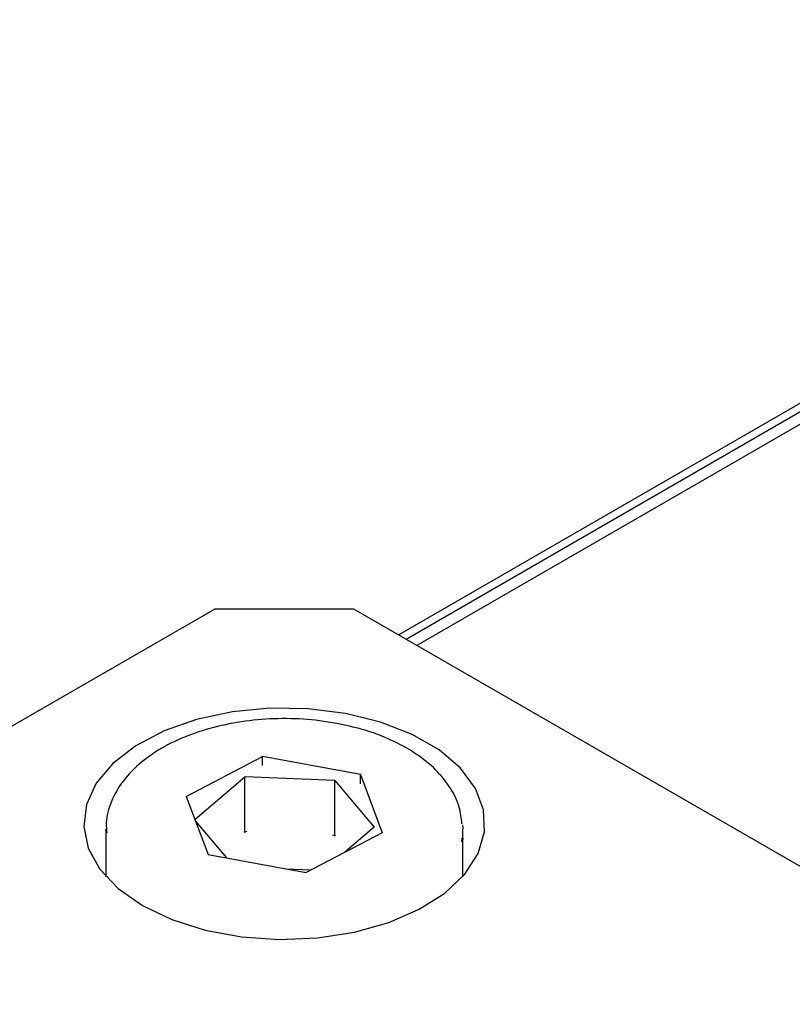
# Model space of a CAD drawing. Units: millimetres. Extents: x 14 to 285, y 11 to 154.
# Drawn here: x 235 to 252, y 62 to 84 of the extents above; entities that cross this region are included whole.
import ezdxf

# ---------------------------------------------------------------- set-up
doc = ezdxf.new("R2010")
doc.units = ezdxf.units.MM

msp = doc.modelspace()

# ---------------------------------------------------------------- linework, layer by layer
at = {"color": 7, "linetype": 'Continuous', "lineweight": 25}
for p, q in [((243.427, 70.371), (267.465, 84.248)), ((267.981, 84.268), (243.667, 70.232)), ((266.759, 84.03), (243.263, 70.465)), ((239.136, 71.046), (214.68, 56.928)), ((242.257, 71.046), (239.136, 71.046)), ((256.106, 63.051), (242.257, 71.046)), ((238.498, 66.844), (240.209, 67.739)), ((242.408, 67.331), (240.209, 67.739)), ((240.209, 67.535), (240.209, 67.739)), ((238.692, 66.325), (239.814, 67.281)), ((241.829, 67.198), (239.814, 67.281)), ((239.814, 66.057), (239.814, 67.281)), ((241.829, 67.198), (242.712, 66.149)), ((241.829, 65.973), (241.829, 67.198)), ((242.408, 67.331), (242.895, 66.028)), ((242.408, 67.127), (242.408, 67.331)), ((238.498, 66.844), (238.985, 65.541)), ((238.707, 66.284), (239.397, 65.465)), ((236.697, 66.11), (236.697, 65.042)), ((236.698, 66.041), (236.697, 66.11)), ((239.856, 66.055), (239.79, 66.036)), ((242.712, 66.149), (242.056, 65.589)), ((244.693, 66.208), (244.697, 66.11)), ((244.697, 65.042), (244.697, 66.11)), ((236.697, 65.905), (236.697, 65.042)), ((242.895, 66.028), (241.184, 65.133)), ((241.848, 65.951), (241.787, 65.975)), ((244.677, 65.826), (244.682, 65.906)), ((244.697, 65.905), (244.695, 65.84)), ((244.697, 65.042), (244.697, 65.905)), ((238.985, 65.541), (241.184, 65.133)), ((240.726, 65.218), (241.301, 65.194))]:
    msp.add_line(p, q, dxfattribs=at)
at = {"color": 7, "linetype": 'Continuous', "lineweight": 25, "flags": 128}
msp.add_lwpolyline([(237.515, 64.395), (238.174, 64.081), (238.925, 63.844), (239.74, 63.694), (240.589, 63.635), (241.443, 63.67), (242.269, 63.798), (243.039, 64.014), (243.724, 64.31), (244.299, 64.675), (244.744, 65.097), (245.043, 65.56), (245.185, 66.047), (245.165, 66.54), (244.983, 67.023), (244.646, 67.477), (244.167, 67.886), (243.562, 68.235), (242.853, 68.512), (242.067, 68.706), (241.231, 68.811), (240.376, 68.823), (239.532, 68.741), (238.73, 68.569), (238, 68.312), (237.367, 67.979), (236.854, 67.584), (236.48, 67.14), (236.259, 66.663), (236.198, 66.17), (236.299, 65.68), (236.56, 65.209), (236.97, 64.776), (237.515, 64.395)], dxfattribs=at)
at = {"color": 7, "linetype": 'Continuous', "lineweight": 25}
for points, knots in [([(241.871, 68.481), (241.744, 68.502), (241.378, 68.563), (240.748, 68.601), (240.001, 68.566), (239.277, 68.446), (238.6, 68.246), (237.991, 67.969), (237.474, 67.62), (237.067, 67.207), (236.803, 66.744), (236.684, 66.338), (236.709, 66.1), (236.716, 66.027)], [0, 0, 0, 0, 0.053014, 0.153042, 0.25313, 0.353374, 0.453967, 0.555141, 0.657035, 0.759281, 0.860128, 0.957329, 1, 1, 1, 1]), ([(244.681, 66.228), (244.667, 66.353), (244.638, 66.634), (244.431, 67.047), (244.103, 67.454), (243.654, 67.815), (243.098, 68.119), (242.495, 68.347), (242.065, 68.439), (241.871, 68.481)], [0, 0, 0, 0, 0.114636, 0.258328, 0.40534, 0.557588, 0.713505, 0.870562, 1, 1, 1, 1])]:
    msp.add_open_spline(points, degree=3, knots=knots, dxfattribs=at)

doc.saveas('drawing.dxf')
